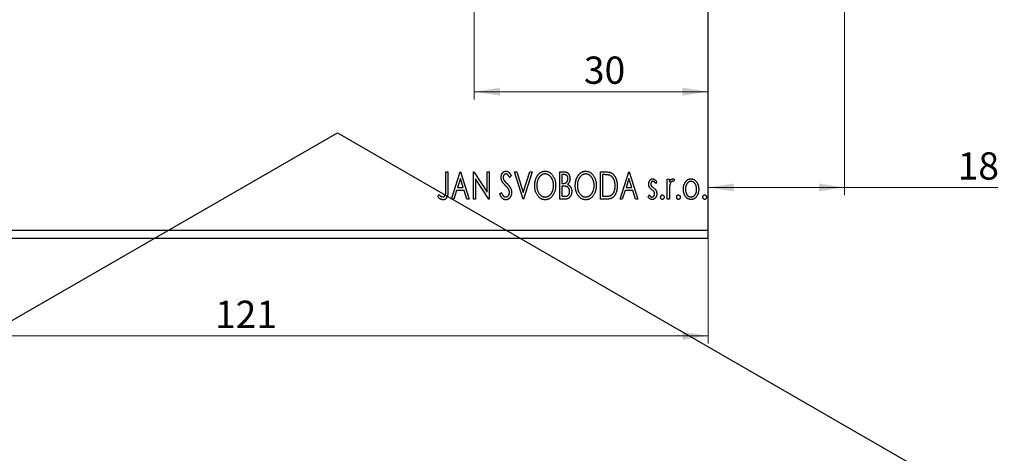
# Model space of a CAD drawing. Units: millimetres. Extents: x 15 to 460, y 5 to 292.
# Drawn here: x 87 to 213, y 146 to 201 of the extents above; entities that cross this region are included whole.
import ezdxf

# ---------------------------------------------------------------- set-up
doc = ezdxf.new("R2010")
doc.units = ezdxf.units.MM
doc.styles.add('SLDTEXTSTYLE0', font='TXT', dxfattribs={"width": 0.75})
doc.dimstyles.new('SLDDIMSTYLE0', dxfattribs={"dimtxt": 3.5, "dimasz": 3.302, "dimexe": 0, "dimexo": 0.0625, "dimgap": 0.875, "dimtad": 1, "dimdec": 0, "dimrnd": 1e-09, "dimzin": 12, "dimdsep": 46, "dimtxsty": 'SLDTEXTSTYLE0', "dimsah": 1, "dimcen": 0.09, "dimadec": 0, "dimazin": 3, "dimtfac": 1, "dimtdec": 0, "dimtofl": 0, "dimtmove": 0, "dimatfit": 3, "dimfxl": 1, "dimfrac": 2, "dimtolj": 1, "dimtzin": 12, "dimarcsym": 0})

# ---------------------------------------------------------------- blocks, each defined once
blk = doc.blocks.new('_D')
at = {"color": 7, "linetype": 'Continuous', "lineweight": 0}
for p, q in [((54.48, 173.27), (54.48, 159.71)), ((175.48, 173.27), (175.48, 159.71)), ((54.48, 160.71), (175.48, 160.71))]:
    blk.add_line(p, q, dxfattribs=at)
at = {"color": 7, "linetype": 'Continuous', "lineweight": 18}
for points in [[(54.48, 160.71), (57.78, 160.2), (57.78, 161.22)], [(175.48, 160.71), (172.18, 161.22), (172.18, 160.2)]]:
    blk.add_solid(points, dxfattribs=at)
at = {"color": 7, "linetype": 'Continuous', "lineweight": 18, "insert": (112.22, 165.22), "char_height": 3.5, "attachment_point": 1, "style": 'SLDTEXTSTYLE0'}
blk.add_mtext('121', dxfattribs=at)
blk = doc.blocks.new('_D_5')
at = {"color": 7, "linetype": 'Continuous', "lineweight": 0}
for p, q in [((145.48, 207.27), (145.48, 191.06)), ((145.48, 192.06), (175.48, 192.06))]:
    blk.add_line(p, q, dxfattribs=at)
at = {"color": 7, "linetype": 'Continuous', "lineweight": 18}
for points in [[(145.48, 192.06), (148.78, 191.55), (148.78, 192.57)], [(175.48, 192.06), (172.18, 192.57), (172.18, 191.55)]]:
    blk.add_solid(points, dxfattribs=at)
at = {"color": 7, "linetype": 'Continuous', "lineweight": 18, "insert": (159.54, 196.57), "char_height": 3.5, "attachment_point": 1, "style": 'SLDTEXTSTYLE0'}
blk.add_mtext('30', dxfattribs=at)
blk = doc.blocks.new('_D_6')
at = {"color": 7, "linetype": 'Continuous', "lineweight": 0}
for p, q in [((192.98, 202.81), (192.98, 178.77)), ((192.98, 179.77), (175.48, 179.77)), ((192.98, 179.77), (212.66, 179.77))]:
    blk.add_line(p, q, dxfattribs=at)
at = {"color": 7, "linetype": 'Continuous', "lineweight": 18}
for points in [[(175.48, 179.77), (178.78, 179.26), (178.78, 180.27)], [(192.98, 179.77), (189.68, 180.27), (189.68, 179.26)]]:
    blk.add_solid(points, dxfattribs=at)
at = {"color": 7, "linetype": 'Continuous', "lineweight": 18, "insert": (207.49, 184.28), "char_height": 3.5, "attachment_point": 1, "style": 'SLDTEXTSTYLE0'}
blk.add_mtext('18', dxfattribs=at)

msp = doc.modelspace()

# ---------------------------------------------------------------- linework, layer by layer
at = {"color": 7, "linetype": 'Continuous', "lineweight": 25}
for p, q in [((175.483, 174.267), (175.483, 222.215)), ((40.937, 136.568), (127.911, 186.764)), ((127.911, 186.764), (213.471, 137.384)), ((141.829, 181.767), (142.098, 181.767)), ((141.829, 179.438), (141.829, 181.767)), ((142.098, 181.767), (142.098, 179.403)), ((142.547, 178.267), (143.669, 181.767)), ((143.69, 180.923), (143.314, 179.747)), ((143.669, 181.767), (143.713, 181.767)), ((144.067, 179.747), (143.69, 180.923)), ((143.713, 181.767), (144.835, 178.267)), ((145.374, 181.767), (145.43, 181.767)), ((145.374, 178.267), (145.374, 181.767)), ((145.43, 181.767), (147.124, 179.156)), ((145.643, 180.871), (145.643, 178.267)), ((147.332, 178.267), (145.643, 180.871)), ((147.124, 181.767), (147.393, 181.767)), ((147.124, 179.156), (147.124, 181.767)), ((147.393, 181.767), (147.393, 178.267)), ((150.22, 181.264), (150.009, 181.049)), ((150.624, 181.767), (150.917, 181.767)), ((151.745, 178.267), (150.624, 181.767)), ((150.917, 181.767), (151.768, 179.112)), ((151.768, 179.112), (152.619, 181.767)), ((152.912, 181.767), (151.79, 178.267)), ((152.619, 181.767), (152.912, 181.767)), ((156.457, 181.767), (156.952, 181.767)), ((156.457, 178.267), (156.457, 181.767)), ((156.726, 181.408), (156.726, 180.286)), ((157.005, 181.408), (156.726, 181.408)), ((161.662, 181.767), (162.192, 181.767)), ((161.662, 178.267), (161.662, 181.767)), ((162.108, 181.408), (161.931, 181.408)), ((161.931, 181.408), (161.931, 178.626)), ((164.175, 178.267), (165.297, 181.767)), ((165.318, 180.923), (164.943, 179.747)), ((165.297, 181.767), (165.342, 181.767)), ((165.696, 179.747), (165.318, 180.923)), ((165.342, 181.767), (166.463, 178.267)), ((170.233, 180.824), (170.502, 180.824)), ((170.233, 178.267), (170.233, 180.824)), ((170.502, 180.824), (170.502, 180.448)), ((171.175, 180.782), (171.047, 180.51)), ((143.199, 179.388), (142.84, 178.267)), ((144.182, 179.388), (143.199, 179.388)), ((143.314, 179.747), (144.067, 179.747)), ((144.542, 178.267), (144.182, 179.388)), ((156.726, 180.286), (156.864, 180.286)), ((156.726, 179.927), (156.726, 178.626)), ((156.862, 179.927), (156.726, 179.927)), ((164.828, 179.388), (164.468, 178.267)), ((165.811, 179.388), (164.828, 179.388)), ((164.943, 179.747), (165.696, 179.747)), ((166.17, 178.267), (165.811, 179.388)), ((168.886, 180.505), (168.729, 180.286)), ((140.797, 178.581), (140.933, 178.85)), ((142.84, 178.267), (142.547, 178.267)), ((144.835, 178.267), (144.542, 178.267)), ((145.643, 178.267), (145.374, 178.267)), ((147.393, 178.267), (147.332, 178.267)), ((148.739, 178.942), (148.958, 179.119)), ((151.79, 178.267), (151.745, 178.267)), ((157.157, 178.267), (156.457, 178.267)), ((156.726, 178.626), (157.034, 178.626)), ((162.475, 178.267), (161.662, 178.267)), ((161.931, 178.626), (162.221, 178.626)), ((164.468, 178.267), (164.175, 178.267)), ((166.463, 178.267), (166.17, 178.267)), ((167.765, 178.568), (167.919, 178.805)), ((170.502, 178.267), (170.233, 178.267)), ((170.502, 179.126), (170.502, 178.267)), ((54.483, 174.267), (175.483, 174.267)), ((54.483, 173.267), (175.483, 173.267)), ((175.483, 173.267), (175.483, 174.267))]:
    msp.add_line(p, q, dxfattribs=at)
for points, knots in [([(148.919, 181.04), (148.919, 181.077), (148.921, 181.149), (148.937, 181.256), (148.962, 181.358), (148.997, 181.454), (149.041, 181.542), (149.093, 181.622), (149.155, 181.691), (149.224, 181.75), (149.299, 181.797), (149.377, 181.832), (149.46, 181.852), (149.516, 181.855), (149.544, 181.856)], [0, 0, 0, 0, 0.0970748, 0.1913439, 0.2824507, 0.371966, 0.4584327, 0.5416784, 0.6216558, 0.7008806, 0.7783697, 0.8528441, 0.9260892, 1, 1, 1, 1]), ([(149.057, 180.507), (149.035, 180.548), (148.993, 180.63), (148.95, 180.763), (148.923, 180.899), (148.92, 180.993), (148.919, 181.04)], [0, 0, 0, 0, 0.2502772, 0.4985665, 0.7462313, 1, 1, 1, 1]), ([(149.54, 181.497), (149.515, 181.496), (149.466, 181.494), (149.397, 181.468), (149.336, 181.426), (149.283, 181.37), (149.241, 181.302), (149.21, 181.226), (149.191, 181.143), (149.189, 181.084), (149.188, 181.054)], [0, 0, 0, 0, 0.1184078, 0.2319401, 0.3456516, 0.4682545, 0.5946307, 0.7231764, 0.8574296, 1, 1, 1, 1]), ([(149.188, 181.054), (149.19, 181.017), (149.193, 180.942), (149.216, 180.85), (149.243, 180.777), (149.273, 180.721), (149.308, 180.661), (149.336, 180.622), (149.35, 180.602)], [0, 0, 0, 0, 0.2285306, 0.4568097, 0.5765258, 0.7065777, 0.8466134, 1, 1, 1, 1]), ([(150.009, 181.049), (149.998, 181.071), (149.975, 181.113), (149.94, 181.173), (149.908, 181.227), (149.876, 181.275), (149.846, 181.317), (149.817, 181.354), (149.79, 181.384), (149.755, 181.417), (149.712, 181.449), (149.657, 181.477), (149.6, 181.494), (149.56, 181.496), (149.54, 181.497)], [0, 0, 0, 0, 0.1097607, 0.210457, 0.3030439, 0.386733, 0.4624946, 0.5304581, 0.5914886, 0.6437614, 0.7383907, 0.8269775, 0.9133974, 1, 1, 1, 1]), ([(149.544, 181.856), (149.574, 181.855), (149.634, 181.852), (149.722, 181.827), (149.807, 181.786), (149.874, 181.74), (149.926, 181.694), (149.967, 181.652), (150.007, 181.603), (150.05, 181.549), (150.091, 181.487), (150.135, 181.419), (150.177, 181.344), (150.205, 181.291), (150.22, 181.264)], [0, 0, 0, 0, 0.09503168, 0.19014107, 0.28774336, 0.39094796, 0.44703426, 0.50823369, 0.57491012, 0.64770286, 0.7264879, 0.81124831, 0.90235566, 1, 1, 1, 1]), ([(153.226, 180.001), (153.227, 180.043), (153.228, 180.125), (153.237, 180.248), (153.25, 180.369), (153.27, 180.487), (153.294, 180.604), (153.326, 180.717), (153.361, 180.829), (153.404, 180.937), (153.449, 181.042), (153.501, 181.141), (153.555, 181.234), (153.613, 181.322), (153.677, 181.403), (153.743, 181.479), (153.814, 181.549), (153.889, 181.613), (153.966, 181.67), (154.046, 181.719), (154.127, 181.762), (154.21, 181.796), (154.294, 181.823), (154.38, 181.842), (154.467, 181.855), (154.526, 181.856), (154.556, 181.856)], [0, 0, 0, 0, 0.0494916, 0.0982509, 0.1463843, 0.194002, 0.240888, 0.2875509, 0.3339665, 0.3801676, 0.4257212, 0.4698566, 0.5127158, 0.5541933, 0.5950051, 0.6349877, 0.674496, 0.713541, 0.7519022, 0.7888516, 0.8249077, 0.860424, 0.8951483, 0.9298815, 0.9649479, 1, 1, 1, 1]), ([(154.567, 181.497), (154.544, 181.497), (154.497, 181.496), (154.428, 181.486), (154.359, 181.47), (154.292, 181.449), (154.225, 181.419), (154.159, 181.385), (154.094, 181.344), (154.031, 181.297), (153.969, 181.246), (153.912, 181.188), (153.857, 181.128), (153.806, 181.062), (153.758, 180.993), (153.714, 180.919), (153.673, 180.84), (153.624, 180.73), (153.572, 180.583), (153.528, 180.398), (153.501, 180.204), (153.497, 180.071), (153.495, 180.003)], [0, 0, 0, 0, 0.0345403, 0.0690479, 0.1033755, 0.1381923, 0.1739026, 0.2104877, 0.2480226, 0.2870235, 0.3267056, 0.3664852, 0.406812, 0.4476159, 0.4890671, 0.531328, 0.5748578, 0.6195021, 0.7103224, 0.8036588, 0.8998126, 1, 1, 1, 1]), ([(154.556, 181.856), (154.603, 181.855), (154.697, 181.852), (154.834, 181.827), (154.965, 181.784), (155.092, 181.726), (155.21, 181.65), (155.323, 181.558), (155.43, 181.449), (155.53, 181.325), (155.621, 181.19), (155.701, 181.045), (155.768, 180.893), (155.824, 180.733), (155.866, 180.565), (155.896, 180.389), (155.915, 180.206), (155.917, 180.081), (155.919, 180.018)], [0, 0, 0, 0, 0.0561311, 0.1105447, 0.1644907, 0.2185862, 0.2737983, 0.3307026, 0.3904289, 0.4536263, 0.5184695, 0.583082, 0.6485794, 0.7149233, 0.7830084, 0.8527563, 0.9251557, 1, 1, 1, 1]), ([(155.649, 180.019), (155.649, 180.053), (155.648, 180.12), (155.641, 180.219), (155.631, 180.316), (155.615, 180.411), (155.595, 180.503), (155.57, 180.592), (155.541, 180.679), (155.509, 180.764), (155.472, 180.845), (155.431, 180.922), (155.387, 180.995), (155.339, 181.064), (155.288, 181.129), (155.232, 181.189), (155.174, 181.246), (155.112, 181.297), (155.048, 181.344), (154.982, 181.385), (154.915, 181.419), (154.848, 181.449), (154.779, 181.47), (154.709, 181.486), (154.639, 181.496), (154.591, 181.497), (154.567, 181.497)], [0, 0, 0, 0, 0.0501967, 0.0994661, 0.1475107, 0.194852, 0.2412901, 0.2868849, 0.3320877, 0.3770155, 0.4211564, 0.4641967, 0.5062816, 0.547566, 0.5882145, 0.6286324, 0.6685313, 0.708592, 0.7479832, 0.7859183, 0.8229149, 0.8590449, 0.8946202, 0.929721, 0.9646696, 1, 1, 1, 1]), ([(156.864, 180.286), (156.903, 180.287), (156.976, 180.288), (157.077, 180.3), (157.162, 180.321), (157.232, 180.351), (157.29, 180.391), (157.34, 180.441), (157.385, 180.5), (157.421, 180.568), (157.452, 180.643), (157.473, 180.723), (157.487, 180.807), (157.488, 180.864), (157.489, 180.893)], [0, 0, 0, 0, 0.1168888, 0.2183981, 0.3044144, 0.37771, 0.4456174, 0.5153589, 0.5882461, 0.6655634, 0.7462255, 0.8288621, 0.9124641, 1, 1, 1, 1]), ([(156.952, 181.767), (156.976, 181.767), (157.023, 181.766), (157.092, 181.761), (157.156, 181.754), (157.216, 181.742), (157.271, 181.728), (157.322, 181.712), (157.369, 181.692), (157.426, 181.659), (157.49, 181.611), (157.559, 181.541), (157.617, 181.455), (157.668, 181.359), (157.708, 181.253), (157.738, 181.14), (157.755, 181.022), (157.757, 180.941), (157.758, 180.899)], [0, 0, 0, 0, 0.0539059, 0.104305, 0.1518072, 0.1971398, 0.2388694, 0.2786923, 0.3165266, 0.3522657, 0.4222268, 0.4940536, 0.5699633, 0.6506276, 0.7349384, 0.8201633, 0.9086973, 1, 1, 1, 1]), ([(157.489, 180.893), (157.488, 180.931), (157.486, 181.003), (157.464, 181.106), (157.427, 181.195), (157.385, 181.26), (157.343, 181.304), (157.307, 181.331), (157.267, 181.355), (157.223, 181.375), (157.175, 181.389), (157.122, 181.4), (157.065, 181.407), (157.026, 181.407), (157.005, 181.408)], [0, 0, 0, 0, 0.14079732, 0.26857452, 0.38601638, 0.49789287, 0.55311183, 0.60933688, 0.66572231, 0.7255273, 0.78726398, 0.8537881, 0.92448542, 1, 1, 1, 1]), ([(157.758, 180.899), (157.758, 180.861), (157.756, 180.785), (157.739, 180.674), (157.713, 180.569), (157.677, 180.469), (157.631, 180.376), (157.574, 180.293), (157.507, 180.218), (157.456, 180.176), (157.43, 180.155)], [0, 0, 0, 0, 0.1372083, 0.269039, 0.3973971, 0.5230348, 0.6449049, 0.7645023, 0.8815887, 1, 1, 1, 1]), ([(158.431, 180.001), (158.432, 180.043), (158.433, 180.125), (158.442, 180.248), (158.455, 180.369), (158.475, 180.487), (158.499, 180.604), (158.531, 180.717), (158.566, 180.829), (158.609, 180.937), (158.654, 181.042), (158.706, 181.141), (158.76, 181.234), (158.818, 181.322), (158.882, 181.403), (158.948, 181.479), (159.019, 181.549), (159.094, 181.613), (159.171, 181.67), (159.251, 181.719), (159.332, 181.762), (159.415, 181.796), (159.499, 181.823), (159.585, 181.842), (159.672, 181.855), (159.731, 181.856), (159.761, 181.856)], [0, 0, 0, 0, 0.0494916, 0.0982509, 0.1463843, 0.194002, 0.240888, 0.2875509, 0.3339665, 0.3801676, 0.4257212, 0.4698566, 0.5127158, 0.5541933, 0.5950051, 0.6349877, 0.674496, 0.713541, 0.7519022, 0.7888516, 0.8249077, 0.860424, 0.8951483, 0.9298815, 0.9649479, 1, 1, 1, 1]), ([(159.773, 181.497), (159.749, 181.497), (159.702, 181.496), (159.633, 181.486), (159.564, 181.47), (159.497, 181.449), (159.43, 181.419), (159.364, 181.385), (159.299, 181.344), (159.236, 181.297), (159.174, 181.246), (159.117, 181.188), (159.062, 181.128), (159.011, 181.062), (158.963, 180.993), (158.919, 180.919), (158.878, 180.84), (158.829, 180.73), (158.777, 180.583), (158.733, 180.398), (158.706, 180.204), (158.702, 180.071), (158.701, 180.003)], [0, 0, 0, 0, 0.0345403, 0.0690479, 0.1033755, 0.1381923, 0.1739026, 0.2104877, 0.2480226, 0.2870235, 0.3267056, 0.3664852, 0.406812, 0.4476159, 0.4890671, 0.531328, 0.5748578, 0.6195021, 0.7103224, 0.8036588, 0.8998126, 1, 1, 1, 1]), ([(159.761, 181.856), (159.808, 181.855), (159.902, 181.852), (160.039, 181.827), (160.17, 181.784), (160.297, 181.726), (160.415, 181.65), (160.529, 181.558), (160.635, 181.449), (160.735, 181.325), (160.826, 181.19), (160.906, 181.045), (160.973, 180.893), (161.029, 180.733), (161.072, 180.565), (161.101, 180.389), (161.12, 180.206), (161.122, 180.081), (161.124, 180.018)], [0, 0, 0, 0, 0.05613113, 0.1105447, 0.16449069, 0.21858619, 0.27379832, 0.33070257, 0.39042892, 0.45362626, 0.5184695, 0.58308203, 0.64857938, 0.71492335, 0.78300843, 0.85275626, 0.92515567, 1, 1, 1, 1]), ([(160.854, 180.019), (160.854, 180.053), (160.853, 180.12), (160.846, 180.219), (160.836, 180.316), (160.82, 180.411), (160.8, 180.503), (160.775, 180.592), (160.747, 180.679), (160.714, 180.764), (160.677, 180.845), (160.636, 180.922), (160.592, 180.995), (160.544, 181.064), (160.493, 181.129), (160.437, 181.189), (160.379, 181.246), (160.317, 181.297), (160.253, 181.344), (160.187, 181.385), (160.12, 181.419), (160.053, 181.449), (159.984, 181.47), (159.914, 181.486), (159.844, 181.496), (159.796, 181.497), (159.773, 181.497)], [0, 0, 0, 0, 0.0501967, 0.0994661, 0.1475107, 0.194852, 0.2412901, 0.2868849, 0.3320877, 0.3770155, 0.4211564, 0.4641967, 0.5062816, 0.547566, 0.5882145, 0.6286324, 0.6685313, 0.708592, 0.7479832, 0.7859183, 0.8229149, 0.8590449, 0.8946202, 0.929721, 0.9646696, 1, 1, 1, 1]), ([(162.883, 181.31), (162.862, 181.318), (162.817, 181.335), (162.743, 181.354), (162.661, 181.37), (162.569, 181.384), (162.467, 181.394), (162.356, 181.402), (162.235, 181.407), (162.151, 181.408), (162.108, 181.408)], [0, 0, 0, 0, 0.0864464, 0.1826312, 0.2892941, 0.4085225, 0.5387063, 0.6801502, 0.8338825, 1, 1, 1, 1]), ([(162.192, 181.767), (162.238, 181.766), (162.328, 181.765), (162.456, 181.76), (162.575, 181.75), (162.684, 181.736), (162.784, 181.719), (162.874, 181.697), (162.954, 181.672), (163.002, 181.651), (163.025, 181.64)], [0, 0, 0, 0, 0.1636057, 0.3149442, 0.4558731, 0.5849952, 0.7041195, 0.8121272, 0.9111502, 1, 1, 1, 1]), ([(163.547, 179.973), (163.546, 180.014), (163.545, 180.094), (163.536, 180.212), (163.523, 180.326), (163.505, 180.435), (163.479, 180.539), (163.449, 180.639), (163.414, 180.735), (163.373, 180.825), (163.327, 180.909), (163.277, 180.988), (163.222, 181.059), (163.163, 181.124), (163.1, 181.181), (163.032, 181.231), (162.96, 181.275), (162.908, 181.298), (162.883, 181.31)], [0, 0, 0, 0, 0.0776387, 0.1523422, 0.2242467, 0.2940296, 0.3620177, 0.4278239, 0.4920919, 0.555008, 0.6161401, 0.6745823, 0.7311829, 0.786438, 0.8401422, 0.8937218, 0.9464351, 1, 1, 1, 1]), ([(163.025, 181.64), (163.056, 181.625), (163.117, 181.594), (163.202, 181.537), (163.282, 181.471), (163.358, 181.398), (163.428, 181.315), (163.494, 181.226), (163.554, 181.127), (163.608, 181.021), (163.657, 180.909), (163.7, 180.791), (163.735, 180.667), (163.765, 180.539), (163.788, 180.404), (163.804, 180.265), (163.814, 180.12), (163.815, 180.022), (163.816, 179.973)], [0, 0, 0, 0, 0.0527446, 0.1055422, 0.1585854, 0.212383, 0.2678742, 0.3246266, 0.3838647, 0.4451402, 0.5084359, 0.5728755, 0.6389406, 0.7066344, 0.7765174, 0.8487421, 0.9231842, 1, 1, 1, 1]), ([(167.854, 180.198), (167.855, 180.222), (167.855, 180.268), (167.863, 180.336), (167.874, 180.401), (167.89, 180.462), (167.91, 180.521), (167.935, 180.576), (167.964, 180.629), (167.999, 180.678), (168.036, 180.723), (168.076, 180.761), (168.119, 180.795), (168.163, 180.822), (168.211, 180.844), (168.261, 180.858), (168.313, 180.868), (168.349, 180.869), (168.367, 180.869)], [0, 0, 0, 0, 0.075326, 0.1472787, 0.2168917, 0.284697, 0.3502393, 0.4146527, 0.478733, 0.5424307, 0.6048549, 0.6639027, 0.7207203, 0.7765911, 0.8313161, 0.8865113, 0.9425212, 1, 1, 1, 1]), ([(168.367, 180.869), (168.389, 180.868), (168.432, 180.866), (168.498, 180.848), (168.563, 180.819), (168.628, 180.778), (168.694, 180.726), (168.759, 180.663), (168.824, 180.589), (168.865, 180.534), (168.886, 180.505)], [0, 0, 0, 0, 0.0984605, 0.1998335, 0.3081984, 0.4235895, 0.5496447, 0.6868907, 0.8364401, 1, 1, 1, 1]), ([(170.502, 180.448), (170.519, 180.483), (170.552, 180.549), (170.607, 180.638), (170.664, 180.711), (170.721, 180.77), (170.782, 180.814), (170.843, 180.846), (170.906, 180.865), (170.949, 180.868), (170.97, 180.869)], [0, 0, 0, 0, 0.1760969, 0.3325153, 0.4708264, 0.5932318, 0.7042836, 0.807672, 0.9045282, 1, 1, 1, 1]), ([(170.97, 180.869), (170.986, 180.868), (171.02, 180.865), (171.071, 180.848), (171.124, 180.82), (171.157, 180.795), (171.175, 180.782)], [0, 0, 0, 0, 0.2148403, 0.4486159, 0.7073317, 1, 1, 1, 1]), ([(172.558, 180.446), (172.582, 180.48), (172.629, 180.545), (172.709, 180.631), (172.793, 180.705), (172.882, 180.765), (172.976, 180.812), (173.075, 180.845), (173.178, 180.866), (173.249, 180.868), (173.285, 180.869)], [0, 0, 0, 0, 0.1415571, 0.2743999, 0.4006516, 0.5220693, 0.6406795, 0.7586531, 0.8775642, 1, 1, 1, 1]), ([(173.285, 180.869), (173.32, 180.868), (173.391, 180.866), (173.494, 180.845), (173.593, 180.812), (173.687, 180.766), (173.775, 180.705), (173.86, 180.633), (173.939, 180.546), (173.985, 180.481), (174.01, 180.448)], [0, 0, 0, 0, 0.1227884, 0.2420419, 0.359596, 0.4781938, 0.5992979, 0.7259942, 0.8586764, 1, 1, 1, 1]), ([(141.455, 178.536), (141.474, 178.537), (141.511, 178.539), (141.565, 178.557), (141.616, 178.585), (141.663, 178.625), (141.707, 178.672), (141.742, 178.73), (141.772, 178.793), (141.79, 178.853), (141.801, 178.908), (141.809, 178.958), (141.814, 179.017), (141.82, 179.084), (141.824, 179.161), (141.827, 179.245), (141.828, 179.339), (141.829, 179.404), (141.829, 179.438)], [0, 0, 0, 0, 0.0514304, 0.1030522, 0.1555203, 0.2125772, 0.2726604, 0.3341106, 0.3984392, 0.4668695, 0.5058665, 0.5530424, 0.6077611, 0.6701563, 0.7408631, 0.8192782, 0.9054328, 1, 1, 1, 1]), ([(142.098, 179.403), (142.098, 179.359), (142.098, 179.276), (142.094, 179.155), (142.09, 179.044), (142.083, 178.944), (142.074, 178.855), (142.062, 178.775), (142.051, 178.706), (142.03, 178.629), (141.999, 178.544), (141.951, 178.453), (141.892, 178.372), (141.823, 178.302), (141.743, 178.246), (141.655, 178.206), (141.559, 178.181), (141.492, 178.178), (141.458, 178.177)], [0, 0, 0, 0, 0.0838991, 0.1610998, 0.2320564, 0.2959227, 0.3536456, 0.404849, 0.4499937, 0.4885177, 0.5573606, 0.6227853, 0.6863167, 0.7491312, 0.8106227, 0.8718518, 0.9343112, 1, 1, 1, 1]), ([(149.461, 180.031), (149.435, 180.057), (149.385, 180.107), (149.316, 180.182), (149.253, 180.249), (149.199, 180.312), (149.152, 180.369), (149.112, 180.419), (149.082, 180.465), (149.064, 180.494), (149.057, 180.507)], [0, 0, 0, 0, 0.1773563, 0.3397571, 0.4871564, 0.6189278, 0.7366281, 0.8387592, 0.9266456, 1, 1, 1, 1]), ([(149.35, 180.602), (149.356, 180.595), (149.368, 180.579), (149.392, 180.553), (149.423, 180.519), (149.461, 180.479), (149.506, 180.432), (149.559, 180.379), (149.618, 180.319), (149.661, 180.276), (149.683, 180.254)], [0, 0, 0, 0, 0.05387351, 0.12809022, 0.22080972, 0.33715036, 0.47201099, 0.62742368, 0.80341999, 1, 1, 1, 1]), ([(149.907, 179.473), (149.896, 179.493), (149.873, 179.534), (149.833, 179.597), (149.786, 179.662), (149.734, 179.73), (149.675, 179.801), (149.609, 179.876), (149.538, 179.953), (149.487, 180.004), (149.461, 180.031)], [0, 0, 0, 0, 0.0954913, 0.1988784, 0.310435, 0.4311541, 0.5596598, 0.6976038, 0.8443511, 1, 1, 1, 1]), ([(149.683, 180.254), (149.71, 180.226), (149.762, 180.172), (149.835, 180.091), (149.903, 180.013), (149.963, 179.937), (150.017, 179.863), (150.065, 179.792), (150.106, 179.722), (150.151, 179.633), (150.196, 179.523), (150.236, 179.391), (150.26, 179.258), (150.263, 179.168), (150.265, 179.124)], [0, 0, 0, 0, 0.0884709, 0.1720727, 0.2512661, 0.3258043, 0.3957073, 0.46152, 0.5231185, 0.5809823, 0.6900491, 0.7953609, 0.8983621, 1, 1, 1, 1]), ([(149.995, 179.129), (149.994, 179.158), (149.992, 179.217), (149.976, 179.304), (149.947, 179.39), (149.921, 179.445), (149.907, 179.473)], [0, 0, 0, 0, 0.2432962, 0.4902288, 0.739756, 1, 1, 1, 1]), ([(154.577, 178.177), (154.53, 178.178), (154.438, 178.181), (154.303, 178.208), (154.174, 178.249), (154.05, 178.308), (153.933, 178.384), (153.821, 178.477), (153.714, 178.586), (153.615, 178.71), (153.524, 178.846), (153.444, 178.99), (153.377, 179.142), (153.322, 179.301), (153.278, 179.466), (153.249, 179.638), (153.23, 179.817), (153.227, 179.939), (153.226, 180.001)], [0, 0, 0, 0, 0.0556061, 0.109544, 0.1631738, 0.2171968, 0.2725175, 0.3299793, 0.3905309, 0.454216, 0.5197393, 0.5850295, 0.6509588, 0.7173801, 0.7851694, 0.8545496, 0.9260433, 1, 1, 1, 1]), ([(153.495, 180.003), (153.496, 179.952), (153.498, 179.853), (153.513, 179.707), (153.538, 179.568), (153.572, 179.434), (153.616, 179.306), (153.67, 179.185), (153.734, 179.069), (153.807, 178.961), (153.887, 178.862), (153.972, 178.775), (154.061, 178.701), (154.154, 178.641), (154.251, 178.593), (154.353, 178.561), (154.459, 178.539), (154.531, 178.537), (154.567, 178.536)], [0, 0, 0, 0, 0.0753643, 0.147921, 0.2180392, 0.286465, 0.353628, 0.4196634, 0.4850688, 0.550645, 0.6143665, 0.6745356, 0.7315093, 0.7862592, 0.8397554, 0.892579, 0.9458565, 1, 1, 1, 1]), ([(154.567, 178.536), (154.592, 178.536), (154.641, 178.537), (154.713, 178.547), (154.784, 178.562), (154.853, 178.584), (154.921, 178.612), (154.988, 178.644), (155.052, 178.685), (155.116, 178.73), (155.177, 178.782), (155.235, 178.837), (155.289, 178.898), (155.34, 178.962), (155.387, 179.031), (155.432, 179.104), (155.472, 179.183), (155.521, 179.293), (155.573, 179.44), (155.618, 179.624), (155.644, 179.819), (155.647, 179.951), (155.649, 180.019)], [0, 0, 0, 0, 0.0362138, 0.0716518, 0.107277, 0.1427016, 0.1787329, 0.2152619, 0.2525615, 0.291103, 0.330244, 0.3697354, 0.4095189, 0.4499951, 0.4909091, 0.5331107, 0.5761152, 0.6206969, 0.7117148, 0.8046664, 0.9002973, 1, 1, 1, 1]), ([(155.919, 180.018), (155.917, 179.955), (155.915, 179.831), (155.896, 179.65), (155.866, 179.475), (155.824, 179.307), (155.768, 179.147), (155.701, 178.994), (155.622, 178.849), (155.531, 178.713), (155.432, 178.588), (155.326, 178.478), (155.215, 178.385), (155.098, 178.309), (154.975, 178.249), (154.847, 178.208), (154.713, 178.182), (154.623, 178.178), (154.577, 178.177)], [0, 0, 0, 0, 0.0748233, 0.1471867, 0.2171589, 0.285461, 0.3525416, 0.4183948, 0.4839564, 0.5494938, 0.6131851, 0.6731484, 0.7303836, 0.7852873, 0.8390007, 0.8919241, 0.9454104, 1, 1, 1, 1]), ([(157.291, 179.886), (157.279, 179.889), (157.255, 179.896), (157.216, 179.904), (157.171, 179.912), (157.12, 179.917), (157.064, 179.922), (157.002, 179.924), (156.934, 179.927), (156.887, 179.927), (156.862, 179.927)], [0, 0, 0, 0, 0.0811778, 0.1741609, 0.2793292, 0.3985584, 0.5289391, 0.6735815, 0.8295189, 1, 1, 1, 1]), ([(157.713, 179.26), (157.712, 179.297), (157.71, 179.368), (157.688, 179.472), (157.652, 179.567), (157.603, 179.655), (157.541, 179.733), (157.468, 179.799), (157.384, 179.851), (157.322, 179.874), (157.291, 179.886)], [0, 0, 0, 0, 0.1353417, 0.2643892, 0.3893344, 0.5133734, 0.6360145, 0.7555856, 0.8757195, 1, 1, 1, 1]), ([(157.43, 180.155), (157.463, 180.14), (157.526, 180.11), (157.611, 180.058), (157.686, 180.002), (157.748, 179.94), (157.801, 179.874), (157.848, 179.802), (157.888, 179.724), (157.922, 179.64), (157.949, 179.551), (157.969, 179.457), (157.98, 179.36), (157.982, 179.294), (157.983, 179.26)], [0, 0, 0, 0, 0.09682257, 0.18556899, 0.26816434, 0.3447077, 0.41946301, 0.49495575, 0.57387391, 0.65474242, 0.73846766, 0.82289834, 0.91044555, 1, 1, 1, 1]), ([(159.782, 178.177), (159.735, 178.178), (159.643, 178.181), (159.509, 178.208), (159.379, 178.249), (159.256, 178.308), (159.138, 178.384), (159.026, 178.477), (158.919, 178.586), (158.82, 178.71), (158.729, 178.846), (158.649, 178.99), (158.582, 179.142), (158.527, 179.301), (158.483, 179.466), (158.454, 179.638), (158.435, 179.817), (158.433, 179.939), (158.431, 180.001)], [0, 0, 0, 0, 0.0556061, 0.109544, 0.1631738, 0.2171968, 0.2725175, 0.3299793, 0.3905309, 0.454216, 0.5197393, 0.5850295, 0.6509588, 0.7173801, 0.7851694, 0.8545496, 0.9260433, 1, 1, 1, 1]), ([(158.701, 180.003), (158.701, 179.952), (158.703, 179.853), (158.718, 179.707), (158.743, 179.568), (158.777, 179.434), (158.821, 179.306), (158.875, 179.185), (158.94, 179.069), (159.012, 178.961), (159.092, 178.862), (159.177, 178.775), (159.266, 178.701), (159.359, 178.641), (159.456, 178.593), (159.559, 178.561), (159.664, 178.539), (159.736, 178.537), (159.773, 178.536)], [0, 0, 0, 0, 0.0753643, 0.147921, 0.2180392, 0.286465, 0.353628, 0.4196634, 0.4850688, 0.550645, 0.6143665, 0.6745356, 0.7315093, 0.7862592, 0.8397554, 0.892579, 0.9458565, 1, 1, 1, 1]), ([(159.773, 178.536), (159.797, 178.536), (159.846, 178.537), (159.918, 178.547), (159.989, 178.562), (160.058, 178.584), (160.126, 178.612), (160.193, 178.644), (160.257, 178.685), (160.321, 178.73), (160.382, 178.782), (160.44, 178.837), (160.494, 178.898), (160.546, 178.962), (160.593, 179.031), (160.637, 179.104), (160.677, 179.183), (160.727, 179.293), (160.778, 179.44), (160.823, 179.624), (160.849, 179.819), (160.853, 179.951), (160.854, 180.019)], [0, 0, 0, 0, 0.0362138, 0.0716518, 0.107277, 0.1427016, 0.1787329, 0.2152619, 0.2525615, 0.291103, 0.330244, 0.3697354, 0.4095189, 0.4499951, 0.4909091, 0.5331107, 0.5761152, 0.6206969, 0.7117148, 0.8046664, 0.9002973, 1, 1, 1, 1]), ([(161.124, 180.018), (161.122, 179.955), (161.12, 179.831), (161.101, 179.65), (161.072, 179.475), (161.029, 179.307), (160.973, 179.147), (160.907, 178.994), (160.827, 178.849), (160.736, 178.713), (160.637, 178.588), (160.531, 178.478), (160.42, 178.385), (160.303, 178.309), (160.18, 178.249), (160.052, 178.208), (159.919, 178.182), (159.828, 178.178), (159.782, 178.177)], [0, 0, 0, 0, 0.0748233, 0.1471867, 0.2171589, 0.285461, 0.3525416, 0.4183948, 0.4839564, 0.5494938, 0.6131851, 0.6731484, 0.7303836, 0.7852873, 0.8390007, 0.8919241, 0.9454104, 1, 1, 1, 1]), ([(163.816, 179.973), (163.815, 179.929), (163.814, 179.844), (163.806, 179.718), (163.794, 179.597), (163.776, 179.479), (163.752, 179.365), (163.724, 179.255), (163.69, 179.149), (163.651, 179.048), (163.609, 178.951), (163.562, 178.861), (163.513, 178.777), (163.46, 178.7), (163.405, 178.629), (163.346, 178.565), (163.284, 178.507), (163.219, 178.456), (163.149, 178.41), (163.072, 178.372), (162.989, 178.339), (162.899, 178.313), (162.803, 178.292), (162.699, 178.278), (162.59, 178.268), (162.514, 178.267), (162.475, 178.267)], [0, 0, 0, 0, 0.0526127, 0.1036031, 0.1530571, 0.2013926, 0.248457, 0.2945223, 0.3395725, 0.3837677, 0.4266671, 0.467614, 0.5072579, 0.5447168, 0.5811749, 0.6163867, 0.6505863, 0.6839786, 0.7174966, 0.75221, 0.7882197, 0.8261834, 0.8660591, 0.9082795, 0.9527881, 1, 1, 1, 1]), ([(162.941, 178.715), (162.964, 178.726), (163.01, 178.749), (163.076, 178.789), (163.137, 178.838), (163.195, 178.891), (163.248, 178.952), (163.298, 179.018), (163.345, 179.091), (163.386, 179.17), (163.424, 179.255), (163.457, 179.344), (163.485, 179.438), (163.507, 179.536), (163.526, 179.639), (163.538, 179.746), (163.545, 179.858), (163.546, 179.934), (163.547, 179.973)], [0, 0, 0, 0, 0.052275, 0.1043531, 0.1568199, 0.2099431, 0.2644756, 0.3208283, 0.3789539, 0.4397451, 0.5027036, 0.5670472, 0.6330382, 0.7012745, 0.7722055, 0.8454046, 0.9211024, 1, 1, 1, 1]), ([(167.941, 179.804), (167.927, 179.834), (167.9, 179.893), (167.874, 179.99), (167.857, 180.092), (167.855, 180.162), (167.854, 180.198)], [0, 0, 0, 0, 0.2378516, 0.4828882, 0.7342205, 1, 1, 1, 1]), ([(168.267, 179.455), (168.229, 179.484), (168.159, 179.538), (168.067, 179.627), (167.993, 179.713), (167.957, 179.775), (167.941, 179.804)], [0, 0, 0, 0, 0.2930608, 0.5556065, 0.7902765, 1, 1, 1, 1]), ([(168.384, 180.555), (168.366, 180.554), (168.331, 180.552), (168.282, 180.53), (168.237, 180.497), (168.198, 180.451), (168.165, 180.399), (168.141, 180.34), (168.127, 180.277), (168.125, 180.233), (168.124, 180.211)], [0, 0, 0, 0, 0.1098637, 0.2182444, 0.333209, 0.4606211, 0.5943462, 0.7251731, 0.8596109, 1, 1, 1, 1]), ([(168.124, 180.211), (168.124, 180.191), (168.126, 180.151), (168.139, 180.092), (168.159, 180.034), (168.178, 179.997), (168.188, 179.979)], [0, 0, 0, 0, 0.2481894, 0.4921008, 0.7425011, 1, 1, 1, 1]), ([(168.188, 179.979), (168.201, 179.959), (168.23, 179.915), (168.291, 179.853), (168.367, 179.784), (168.426, 179.739), (168.457, 179.715)], [0, 0, 0, 0, 0.1873386, 0.4164633, 0.6850378, 1, 1, 1, 1]), ([(168.553, 179.191), (168.547, 179.2), (168.535, 179.22), (168.511, 179.248), (168.483, 179.279), (168.45, 179.312), (168.411, 179.345), (168.367, 179.38), (168.319, 179.417), (168.284, 179.442), (168.267, 179.455)], [0, 0, 0, 0, 0.0824208, 0.1766333, 0.2842906, 0.4020137, 0.5326885, 0.6752658, 0.8310118, 1, 1, 1, 1]), ([(168.729, 180.286), (168.714, 180.307), (168.687, 180.348), (168.643, 180.403), (168.6, 180.449), (168.556, 180.487), (168.513, 180.518), (168.47, 180.539), (168.427, 180.553), (168.398, 180.554), (168.384, 180.555)], [0, 0, 0, 0, 0.1694806, 0.3231953, 0.4628937, 0.5897342, 0.7039885, 0.8088588, 0.9069757, 1, 1, 1, 1]), ([(168.457, 179.715), (168.497, 179.685), (168.571, 179.629), (168.666, 179.538), (168.744, 179.449), (168.781, 179.386), (168.798, 179.356)], [0, 0, 0, 0, 0.2960922, 0.5595351, 0.7929268, 1, 1, 1, 1]), ([(170.544, 180.004), (170.54, 179.984), (170.533, 179.939), (170.525, 179.863), (170.517, 179.774), (170.512, 179.672), (170.507, 179.555), (170.505, 179.424), (170.502, 179.28), (170.502, 179.179), (170.502, 179.126)], [0, 0, 0, 0, 0.0702315, 0.1560456, 0.2576442, 0.3749772, 0.5073976, 0.6556748, 0.8198752, 1, 1, 1, 1]), ([(170.926, 180.555), (170.907, 180.553), (170.867, 180.55), (170.81, 180.522), (170.755, 180.479), (170.702, 180.419), (170.652, 180.342), (170.609, 180.245), (170.571, 180.131), (170.553, 180.048), (170.544, 180.004)], [0, 0, 0, 0, 0.0800532, 0.1649281, 0.2611351, 0.3718808, 0.4990569, 0.6442917, 0.8112367, 1, 1, 1, 1]), ([(171.047, 180.51), (171.035, 180.516), (171.014, 180.529), (170.983, 180.544), (170.953, 180.553), (170.935, 180.555), (170.926, 180.555)], [0, 0, 0, 0, 0.303369, 0.5703085, 0.7999487, 1, 1, 1, 1]), ([(172.297, 179.539), (172.298, 179.581), (172.299, 179.666), (172.311, 179.791), (172.332, 179.911), (172.36, 180.027), (172.398, 180.138), (172.442, 180.246), (172.496, 180.349), (172.537, 180.413), (172.558, 180.446)], [0, 0, 0, 0, 0.133913, 0.2646897, 0.39154, 0.5158862, 0.6377711, 0.7590665, 0.8794478, 1, 1, 1, 1]), ([(173.285, 178.222), (173.249, 178.223), (173.179, 178.225), (173.077, 178.244), (172.98, 178.275), (172.888, 178.319), (172.8, 178.375), (172.718, 178.444), (172.642, 178.524), (172.571, 178.616), (172.507, 178.716), (172.451, 178.821), (172.403, 178.931), (172.365, 179.045), (172.333, 179.162), (172.313, 179.284), (172.299, 179.41), (172.297, 179.495), (172.297, 179.539)], [0, 0, 0, 0, 0.0584536, 0.1146277, 0.1702322, 0.2255231, 0.2819655, 0.3400142, 0.4005632, 0.4646027, 0.530202, 0.5951249, 0.660454, 0.7257674, 0.7924362, 0.8598405, 0.9289429, 1, 1, 1, 1]), ([(173.284, 180.555), (173.26, 180.554), (173.212, 180.552), (173.141, 180.538), (173.074, 180.514), (173.009, 180.482), (172.946, 180.439), (172.886, 180.388), (172.829, 180.327), (172.776, 180.257), (172.727, 180.182), (172.684, 180.1), (172.647, 180.016), (172.618, 179.928), (172.594, 179.836), (172.578, 179.739), (172.568, 179.639), (172.567, 179.571), (172.566, 179.536)], [0, 0, 0, 0, 0.0526377, 0.1046344, 0.1559112, 0.2083559, 0.2630833, 0.3202114, 0.3804473, 0.444798, 0.5111242, 0.5774974, 0.6441793, 0.7114145, 0.780914, 0.8517437, 0.9244962, 1, 1, 1, 1]), ([(172.566, 179.536), (172.567, 179.492), (172.57, 179.403), (172.587, 179.273), (172.618, 179.148), (172.659, 179.029), (172.712, 178.918), (172.772, 178.819), (172.842, 178.734), (172.92, 178.663), (173.004, 178.606), (173.094, 178.566), (173.188, 178.54), (173.252, 178.537), (173.284, 178.536)], [0, 0, 0, 0, 0.098354, 0.1943777, 0.2885696, 0.3817844, 0.4717466, 0.5565306, 0.6365497, 0.7137432, 0.7879269, 0.859061, 0.9293043, 1, 1, 1, 1]), ([(174.002, 179.536), (174.001, 179.571), (174, 179.639), (173.99, 179.739), (173.973, 179.835), (173.95, 179.928), (173.92, 180.016), (173.884, 180.101), (173.84, 180.181), (173.791, 180.257), (173.737, 180.327), (173.68, 180.387), (173.621, 180.439), (173.558, 180.482), (173.493, 180.514), (173.426, 180.538), (173.356, 180.552), (173.308, 180.554), (173.284, 180.555)], [0, 0, 0, 0, 0.07553187, 0.14831148, 0.21925376, 0.28865372, 0.35591392, 0.42262065, 0.48925909, 0.55560997, 0.6202971, 0.68055539, 0.73731885, 0.79206655, 0.84453082, 0.89582668, 0.94734269, 1, 1, 1, 1]), ([(173.284, 178.536), (173.316, 178.537), (173.38, 178.54), (173.474, 178.566), (173.563, 178.607), (173.647, 178.663), (173.725, 178.734), (173.796, 178.819), (173.855, 178.919), (173.908, 179.029), (173.949, 179.148), (173.981, 179.273), (173.998, 179.403), (174.001, 179.492), (174.002, 179.536)], [0, 0, 0, 0, 0.0707161, 0.1409796, 0.2116658, 0.2858709, 0.3630866, 0.4434572, 0.5279953, 0.6179833, 0.7112251, 0.8055662, 0.9016176, 1, 1, 1, 1]), ([(174.271, 179.539), (174.27, 179.495), (174.269, 179.41), (174.255, 179.284), (174.234, 179.162), (174.204, 179.044), (174.164, 178.931), (174.117, 178.821), (174.06, 178.716), (173.997, 178.616), (173.926, 178.524), (173.849, 178.444), (173.768, 178.375), (173.681, 178.319), (173.589, 178.275), (173.492, 178.244), (173.39, 178.225), (173.32, 178.223), (173.285, 178.222)], [0, 0, 0, 0, 0.07110529, 0.14025459, 0.20770454, 0.27432234, 0.33980514, 0.40517856, 0.47014551, 0.53578925, 0.59987226, 0.66046225, 0.71855039, 0.77470743, 0.83003583, 0.88567808, 0.94189027, 1, 1, 1, 1]), ([(174.01, 180.448), (174.03, 180.415), (174.072, 180.351), (174.125, 180.247), (174.17, 180.14), (174.208, 180.028), (174.236, 179.912), (174.257, 179.791), (174.269, 179.666), (174.27, 179.582), (174.271, 179.539)], [0, 0, 0, 0, 0.1202985, 0.2410742, 0.3614413, 0.4837618, 0.6085547, 0.735138, 0.8656394, 1, 1, 1, 1]), ([(141.458, 178.177), (141.431, 178.178), (141.377, 178.18), (141.298, 178.198), (141.218, 178.226), (141.138, 178.266), (141.057, 178.321), (140.973, 178.392), (140.885, 178.48), (140.827, 178.546), (140.797, 178.581)], [0, 0, 0, 0, 0.1000151, 0.2011156, 0.3049077, 0.4144967, 0.5344051, 0.6711115, 0.8264418, 1, 1, 1, 1]), ([(140.933, 178.85), (140.966, 178.821), (141.028, 178.766), (141.119, 178.693), (141.2, 178.633), (141.254, 178.601), (141.278, 178.586)], [0, 0, 0, 0, 0.30390477, 0.5700153, 0.80314486, 1, 1, 1, 1]), ([(141.278, 178.586), (141.293, 178.579), (141.322, 178.564), (141.366, 178.548), (141.411, 178.538), (141.441, 178.537), (141.455, 178.536)], [0, 0, 0, 0, 0.2686451, 0.5220075, 0.7650195, 1, 1, 1, 1]), ([(149.526, 178.177), (149.506, 178.177), (149.467, 178.178), (149.41, 178.188), (149.353, 178.2), (149.299, 178.221), (149.245, 178.245), (149.194, 178.276), (149.143, 178.311), (149.094, 178.353), (149.046, 178.401), (148.999, 178.457), (148.953, 178.52), (148.909, 178.59), (148.864, 178.667), (148.821, 178.752), (148.779, 178.844), (148.753, 178.909), (148.739, 178.942)], [0, 0, 0, 0, 0.0504011, 0.0994769, 0.1487573, 0.1984261, 0.2485735, 0.2993509, 0.3522316, 0.4070993, 0.4647351, 0.5268175, 0.5928694, 0.6640262, 0.7399998, 0.8214849, 0.9078409, 1, 1, 1, 1]), ([(148.958, 179.119), (148.977, 179.073), (149.014, 178.986), (149.077, 178.867), (149.142, 178.766), (149.209, 178.683), (149.279, 178.618), (149.352, 178.571), (149.428, 178.541), (149.48, 178.538), (149.506, 178.536)], [0, 0, 0, 0, 0.1767912, 0.3356218, 0.4771242, 0.6026686, 0.714215, 0.8152475, 0.9089404, 1, 1, 1, 1]), ([(149.506, 178.536), (149.528, 178.537), (149.572, 178.538), (149.636, 178.555), (149.698, 178.58), (149.757, 178.616), (149.813, 178.66), (149.861, 178.713), (149.903, 178.771), (149.936, 178.837), (149.962, 178.906), (149.981, 178.979), (149.994, 179.053), (149.995, 179.104), (149.995, 179.129)], [0, 0, 0, 0, 0.0773839, 0.1534457, 0.2315016, 0.3128802, 0.3958337, 0.4783391, 0.56194, 0.6478588, 0.7356823, 0.8230981, 0.9104213, 1, 1, 1, 1]), ([(150.265, 179.124), (150.264, 179.093), (150.263, 179.031), (150.253, 178.94), (150.236, 178.851), (150.212, 178.766), (150.182, 178.684), (150.144, 178.606), (150.101, 178.53), (150.051, 178.459), (149.996, 178.393), (149.938, 178.335), (149.877, 178.286), (149.812, 178.247), (149.745, 178.216), (149.674, 178.193), (149.601, 178.179), (149.551, 178.178), (149.526, 178.177)], [0, 0, 0, 0, 0.0707021, 0.1396422, 0.2067536, 0.2730229, 0.3387467, 0.4040781, 0.4692816, 0.5355426, 0.600284, 0.661802, 0.7203493, 0.7766872, 0.8323675, 0.8872254, 0.9429681, 1, 1, 1, 1]), ([(157.034, 178.626), (157.056, 178.626), (157.098, 178.627), (157.16, 178.629), (157.216, 178.635), (157.268, 178.643), (157.316, 178.653), (157.36, 178.665), (157.398, 178.68), (157.444, 178.703), (157.495, 178.738), (157.549, 178.791), (157.597, 178.853), (157.638, 178.925), (157.671, 179.004), (157.696, 179.086), (157.71, 179.172), (157.712, 179.231), (157.713, 179.26)], [0, 0, 0, 0, 0.0618677, 0.1191757, 0.1727344, 0.2220638, 0.2677475, 0.3102291, 0.3489684, 0.3842813, 0.4529079, 0.5231803, 0.5963594, 0.674467, 0.7552532, 0.8356122, 0.9169619, 1, 1, 1, 1]), ([(157.983, 179.26), (157.982, 179.226), (157.981, 179.159), (157.97, 179.061), (157.953, 178.966), (157.928, 178.876), (157.896, 178.789), (157.858, 178.707), (157.812, 178.628), (157.76, 178.554), (157.702, 178.487), (157.638, 178.428), (157.569, 178.379), (157.497, 178.337), (157.418, 178.305), (157.335, 178.283), (157.247, 178.269), (157.187, 178.267), (157.157, 178.267)], [0, 0, 0, 0, 0.0708159, 0.1390702, 0.2051483, 0.2694749, 0.332965, 0.3960746, 0.4584294, 0.5213749, 0.5828931, 0.6429266, 0.7009132, 0.758215, 0.8162765, 0.8755438, 0.9364304, 1, 1, 1, 1]), ([(162.221, 178.626), (162.263, 178.626), (162.342, 178.626), (162.457, 178.631), (162.562, 178.637), (162.657, 178.647), (162.742, 178.66), (162.818, 178.674), (162.883, 178.692), (162.923, 178.707), (162.941, 178.715)], [0, 0, 0, 0, 0.171063, 0.3287671, 0.4722733, 0.6036555, 0.7212121, 0.8259972, 0.918794, 1, 1, 1, 1]), ([(168.319, 178.222), (168.292, 178.223), (168.238, 178.225), (168.159, 178.243), (168.082, 178.273), (168.007, 178.312), (167.937, 178.363), (167.872, 178.423), (167.814, 178.492), (167.781, 178.542), (167.765, 178.568)], [0, 0, 0, 0, 0.1173347, 0.2351581, 0.3547266, 0.4792022, 0.6057189, 0.7343224, 0.8647329, 1, 1, 1, 1]), ([(167.919, 178.805), (167.933, 178.784), (167.96, 178.743), (168.005, 178.688), (168.05, 178.641), (168.096, 178.603), (168.143, 178.573), (168.191, 178.552), (168.239, 178.538), (168.272, 178.537), (168.288, 178.536)], [0, 0, 0, 0, 0.16081191, 0.30927456, 0.44455128, 0.57003005, 0.68514164, 0.79315996, 0.89808733, 1, 1, 1, 1]), ([(168.288, 178.536), (168.311, 178.537), (168.355, 178.54), (168.417, 178.565), (168.474, 178.604), (168.523, 178.658), (168.565, 178.721), (168.595, 178.792), (168.614, 178.868), (168.616, 178.92), (168.617, 178.947)], [0, 0, 0, 0, 0.1139005, 0.2258838, 0.3410489, 0.4679192, 0.5991002, 0.7301044, 0.8611749, 1, 1, 1, 1]), ([(168.886, 178.961), (168.886, 178.936), (168.884, 178.886), (168.878, 178.813), (168.864, 178.743), (168.847, 178.675), (168.823, 178.611), (168.797, 178.549), (168.762, 178.491), (168.725, 178.436), (168.683, 178.386), (168.639, 178.342), (168.592, 178.305), (168.542, 178.275), (168.49, 178.251), (168.435, 178.234), (168.378, 178.224), (168.338, 178.223), (168.319, 178.222)], [0, 0, 0, 0, 0.0731861, 0.1439381, 0.212868, 0.2793909, 0.3455785, 0.4101423, 0.4750709, 0.5398721, 0.6033399, 0.6631971, 0.7206301, 0.7762624, 0.8314103, 0.8866746, 0.9423398, 1, 1, 1, 1]), ([(168.617, 178.947), (168.616, 178.97), (168.615, 179.013), (168.602, 179.077), (168.583, 179.137), (168.563, 179.173), (168.553, 179.191)], [0, 0, 0, 0, 0.2615996, 0.5133117, 0.7566481, 1, 1, 1, 1]), ([(168.798, 179.356), (168.812, 179.326), (168.839, 179.266), (168.867, 179.169), (168.883, 179.067), (168.885, 178.997), (168.886, 178.961)], [0, 0, 0, 0, 0.2405505, 0.4853628, 0.7371956, 1, 1, 1, 1]), ([(169.38, 178.513), (169.381, 178.533), (169.382, 178.571), (169.394, 178.626), (169.415, 178.676), (169.444, 178.72), (169.477, 178.758), (169.516, 178.785), (169.559, 178.802), (169.589, 178.804), (169.604, 178.805)], [0, 0, 0, 0, 0.1448615, 0.2805035, 0.4108389, 0.5415823, 0.665744, 0.7807376, 0.8890531, 1, 1, 1, 1]), ([(169.604, 178.222), (169.589, 178.223), (169.559, 178.225), (169.517, 178.243), (169.477, 178.27), (169.443, 178.307), (169.415, 178.352), (169.394, 178.402), (169.383, 178.457), (169.381, 178.494), (169.38, 178.513)], [0, 0, 0, 0, 0.1110988, 0.2201762, 0.3353272, 0.4596588, 0.5920349, 0.7225487, 0.8583763, 1, 1, 1, 1]), ([(169.604, 178.805), (169.62, 178.804), (169.649, 178.802), (169.692, 178.786), (169.731, 178.758), (169.765, 178.72), (169.793, 178.676), (169.815, 178.626), (169.826, 178.571), (169.828, 178.533), (169.829, 178.513)], [0, 0, 0, 0, 0.11102944, 0.21942539, 0.33309248, 0.45734647, 0.58818711, 0.71928795, 0.85503077, 1, 1, 1, 1]), ([(169.829, 178.513), (169.828, 178.494), (169.826, 178.457), (169.815, 178.402), (169.793, 178.352), (169.765, 178.307), (169.731, 178.27), (169.692, 178.242), (169.649, 178.225), (169.62, 178.223), (169.604, 178.222)], [0, 0, 0, 0, 0.1417292, 0.2776579, 0.4089383, 0.5414129, 0.6658371, 0.7796599, 0.8888185, 1, 1, 1, 1]), ([(171.444, 178.513), (171.445, 178.533), (171.447, 178.571), (171.459, 178.626), (171.479, 178.676), (171.508, 178.72), (171.542, 178.758), (171.581, 178.785), (171.624, 178.802), (171.653, 178.804), (171.669, 178.805)], [0, 0, 0, 0, 0.14486152, 0.28050348, 0.41083889, 0.54158232, 0.66574399, 0.78073764, 0.88905306, 1, 1, 1, 1]), ([(171.669, 178.222), (171.653, 178.223), (171.623, 178.225), (171.581, 178.243), (171.542, 178.27), (171.507, 178.307), (171.479, 178.352), (171.459, 178.402), (171.447, 178.457), (171.445, 178.494), (171.444, 178.513)], [0, 0, 0, 0, 0.1110988, 0.2201762, 0.3353272, 0.4596588, 0.5920349, 0.7225487, 0.8583763, 1, 1, 1, 1]), ([(171.669, 178.805), (171.684, 178.804), (171.713, 178.802), (171.756, 178.786), (171.795, 178.758), (171.829, 178.72), (171.857, 178.676), (171.879, 178.626), (171.89, 178.571), (171.892, 178.533), (171.893, 178.513)], [0, 0, 0, 0, 0.1110294, 0.2194254, 0.3330925, 0.4573465, 0.5881871, 0.719288, 0.8550308, 1, 1, 1, 1]), ([(171.893, 178.513), (171.892, 178.494), (171.89, 178.457), (171.879, 178.402), (171.857, 178.352), (171.829, 178.307), (171.795, 178.27), (171.756, 178.242), (171.714, 178.225), (171.684, 178.223), (171.669, 178.222)], [0, 0, 0, 0, 0.1417292, 0.2776579, 0.4089383, 0.5414129, 0.6658371, 0.7796599, 0.8888185, 1, 1, 1, 1]), ([(174.81, 178.513), (174.81, 178.533), (174.812, 178.571), (174.824, 178.626), (174.845, 178.676), (174.873, 178.72), (174.907, 178.758), (174.946, 178.785), (174.989, 178.802), (175.019, 178.804), (175.034, 178.805)], [0, 0, 0, 0, 0.1448615, 0.2805035, 0.4108389, 0.5415823, 0.665744, 0.7807376, 0.8890531, 1, 1, 1, 1]), ([(175.034, 178.222), (175.019, 178.223), (174.989, 178.225), (174.946, 178.243), (174.907, 178.27), (174.873, 178.307), (174.845, 178.352), (174.824, 178.402), (174.812, 178.457), (174.81, 178.494), (174.81, 178.513)], [0, 0, 0, 0, 0.1110988, 0.2201762, 0.3353272, 0.4596588, 0.5920349, 0.7225487, 0.8583763, 1, 1, 1, 1]), ([(175.034, 178.805), (175.049, 178.804), (175.079, 178.802), (175.122, 178.786), (175.16, 178.758), (175.194, 178.72), (175.222, 178.676), (175.244, 178.626), (175.256, 178.571), (175.257, 178.533), (175.258, 178.513)], [0, 0, 0, 0, 0.1110294, 0.2194254, 0.3330925, 0.4573465, 0.5881871, 0.719288, 0.8550308, 1, 1, 1, 1]), ([(175.258, 178.513), (175.257, 178.494), (175.256, 178.457), (175.244, 178.402), (175.222, 178.352), (175.194, 178.307), (175.16, 178.27), (175.122, 178.242), (175.079, 178.225), (175.049, 178.223), (175.034, 178.222)], [0, 0, 0, 0, 0.14172917, 0.2776579, 0.40893831, 0.54141291, 0.66583709, 0.77965986, 0.88881849, 1, 1, 1, 1])]:
    msp.add_open_spline(points, degree=3, knots=knots, dxfattribs=at)

# ---------------------------------------------------------------- dimensions: what is measured, and where the dimension line sits
at = {"color": 7, "linetype": 'Continuous', "lineweight": 18}
for base, p1, p2, picture, middle in [((175.483, 192.062), (145.483, 208.267), (175.483, 174.267), '_D_5', (162.13, 192.062)), ((175.48262253, 179.766679683), (192.98262253, 203.806679683), (175.48262253, 174.266679683), '_D_6', (210.073158677, 179.766679683)), ((175.483, 160.711), (54.483, 174.267), (175.483, 174.267), '_D', (116.098, 160.711))]:
    dim = msp.add_linear_dim(base=base, p1=p1, p2=p2, dimstyle='SLDDIMSTYLE0', dxfattribs=at)
    dim.commit()
    dim.dimension.update_dxf_attribs({"geometry": picture, "text_midpoint": middle, "dimtype": 160})

doc.saveas('drawing.dxf')
